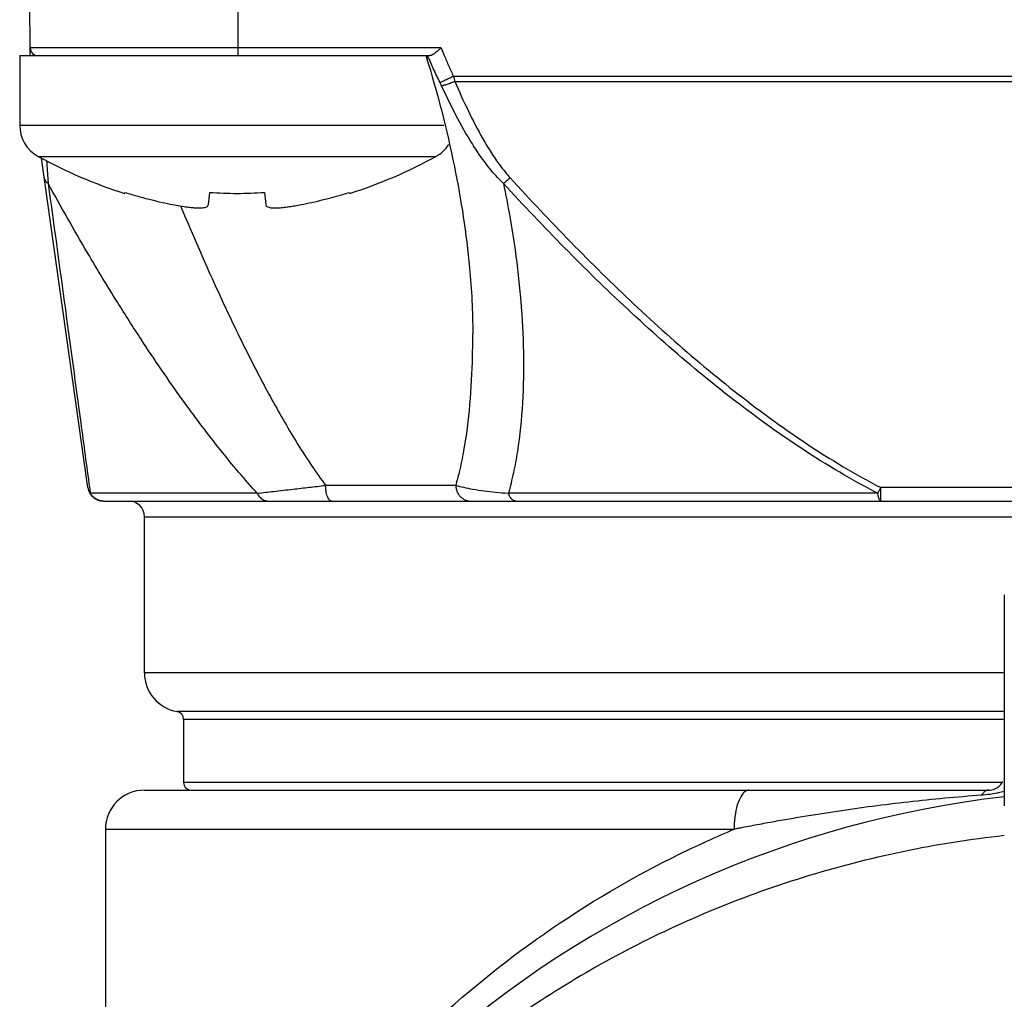
# Model space of a CAD drawing. Units: inches. Extents: x 1.2 to 15.8, y 0.3 to 10.5.
# Drawn here: x 2.9 to 3.2, y 6.7 to 6.9 of the extents above; entities that cross this region are included whole.
import ezdxf

# ---------------------------------------------------------------- set-up
doc = ezdxf.new("R2010")
doc.units = ezdxf.units.IN
doc.header["$LTSCALE"] = 0.935
doc.header["$MEASUREMENT"] = 0
doc.layers.get('0').update_dxf_attribs({"linetype": 'CONTINUOUS'})
doc.styles.get("Standard").update_dxf_attribs({"font": 'txt', "width": 0.8})
doc.dimstyles.new('DIMSTYLE_3', dxfattribs={"dimtxt": 0.1, "dimasz": 0.1875, "dimexe": 0.18, "dimexo": 0.0625, "dimgap": 0.09, "dimtad": 0, "dimtih": 1, "dimtoh": 1, "dimlfac": 2, "dimzin": 4, "dimdsep": 46, "dimtxsty": 'STANDARD', "dimblk": 'CLOSED', "dimblk1": 'CLOSED', "dimblk2": 'CLOSED', "dimcen": 0.09, "dimadec": 0, "dimazin": 0, "dimtp": 0.01, "dimtm": 0.01, "dimtfac": 1, "dimtofl": 0, "dimtmove": 0, "dimatfit": 3, "dimldrblk": 'CLOSED', "dimfxl": 1, "dimtolj": 1, "dimtzin": 4, "dimarcsym": 0})

# ---------------------------------------------------------------- blocks, each defined once
blk = doc.blocks.new('_CLOSED')
at = {"color": 0, "linetype": 'BYBLOCK'}
for p, q in [((0, 0), (-1, 0.1666666667)), ((-1, 0.1666666667), (-1, -0.1666666667)), ((-1, -0.1666666667), (0, 0)), ((-1, 0), (0, 0))]:
    blk.add_line(p, q, dxfattribs=at)
blk = doc.blocks.new('*D13')
at = {"color": 2, "linetype": 'CONTINUOUS'}
for p, q in [((3.5250953079, 8.9457595803), (4.2413461538, 8.9457595803)), ((4.1788461538, 8.9457595803), (4.1788461538, 7.7297406016)), ((4.1788461538, 6.1509440119), (4.1788461538, 7.4047406016)), ((3.0929152037, 6.1509440119), (4.2413461538, 6.1509440119))]:
    blk.add_line(p, q, dxfattribs=at)
at = {"color": 2, "linetype": 'CONTINUOUS', "xscale": 0.1875, "yscale": 0.1875, "zscale": 0.1875}
for p, rotation in [((4.1788461538, 8.9457595803), 90), ((4.1788461538, 6.1509440119), 270)]:
    blk.add_blockref('_CLOSED', p, dxfattribs=dict(at, rotation=rotation))
at = {"color": 2, "linetype": 'CONTINUOUS', "width": 0.8}
for s, p in [('142', (3.9388461538, 7.5922406016)), ('[', (3.9388461538, 7.4422406016)), (']', (4.3388461538, 7.4422406016)), ('5.59', (4.0188461538, 7.4422406016))]:
    blk.add_text(s, height=0.1, dxfattribs=at).set_placement(p)

msp = doc.modelspace()

# ---------------------------------------------------------------- linework, layer by layer
at = {"color": 7, "linetype": 'CONTINUOUS'}
for p, q in [((2.9290286629, 6.8896756523), (2.9282556027, 6.9782595803)), ((2.981405209, 6.8896769031), (2.981405209, 6.9782595803)), ((3.0324850541, 6.8916282288), (2.929011623, 6.8916282288)), ((2.9263575178, 6.8896769031), (3.0296168458, 6.8896769031)), ((2.9263575178, 6.8896769031), (2.9263575178, 6.8721769031)), ((3.3720912225, 6.8844572918), (3.0356010852, 6.8844572918)), ((3.035949559, 6.8831733689), (3.3717427487, 6.8831733689)), ((2.9263575178, 6.8721769031), (3.0331530509, 6.8721769031)), ((2.931018573, 6.864291882), (3.0311964626, 6.864291882)), ((2.9435486438, 6.780861261), (2.9318816573, 6.8638761834)), ((2.9527577325, 6.854988529), (2.9528267212, 6.855231489)), ((2.973901879, 6.8521573102), (2.9742055016, 6.855231489)), ((2.988009534, 6.855231489), (2.9883131566, 6.8521573102)), ((3.0093883144, 6.855231489), (3.009457303, 6.854988529)), ((3.0404603271, 6.8194453654), (3.0404602811, 6.8195985007)), ((2.9861839419, 6.7794406827), (2.944129486, 6.7794406827)), ((3.0362082748, 6.7814091866), (3.0034081849, 6.7814091866)), ((3.1424079403, 6.7794406827), (3.0494100073, 6.7794406827)), ((3.2644997115, 6.780861261), (3.1431926174, 6.780861261)), ((3.1431936864, 6.7774721787), (3.1431936864, 6.780861261)), ((2.947447337, 6.7774721787), (3.4602449707, 6.7774721787)), ((2.9577831617, 6.7735351708), (3.449909146, 6.7735351708)), ((2.9577831617, 6.7341650921), (2.9577831617, 6.7735351708)), ((3.1743185948, 6.7538501315), (3.1743185948, 6.7007219345)), ((3.1743185948, 6.7341650921), (2.9577831617, 6.7341650921)), ((3.1743185948, 6.7244601443), (2.9659852615, 6.7244602368)), ((2.9676256814, 6.7225192658), (3.1743185948, 6.7225192658)), ((2.9676256814, 6.7225192658), (2.9676256814, 6.706606037)), ((3.173829742, 6.706606037), (2.9676256814, 6.706606037)), ((2.9577862321, 6.704637533), (3.1703815869, 6.704637533)), ((2.947940642, 6.6947950134), (3.1062647137, 6.6947950134)), ((2.947940642, 6.6947950134), (2.947940642, 6.4951985699))]:
    msp.add_line(p, q, dxfattribs=at)
for centre, radius, start, end in [((2.930980052, 6.8916454071), 0.0019685039, 180.5, 270.0000000505), ((2.9353575178, 6.8721769031), 0.009, 180, 241.1770280235), ((3.0268575178, 6.8721769031), 0.009, 298.8229719765, 327.3083068617), ((2.9888711704, 6.9694254968), 0.12, 241.1770280235, 252.4856101832), ((2.9733438651, 6.9694254968), 0.12, 287.5143898168, 298.8229719765), ((2.947447337, 6.7814091866), 0.0039370079, 187.9999999477, 269.9999999976), ((2.9538461538, 6.7735351708), 0.0039370079, 0, 90), ((2.9676256814, 6.7341650921), 0.0098425197, 180, 260.4059317731), ((2.9656571775, 6.7225192658), 0.0019685039, 0, 80.4059317731), ((2.9695941853, 6.706606037), 0.0019685039, 180, 270), ((3.1703815869, 6.7085745409), 0.0039370079, 270, 316.6580728589), ((2.9577831617, 6.6947950134), 0.0098425197, 90, 180), ((3.2038461538, 6.4438107614), 0.2608267717, 96.5002498896, 131.9206087438)]:
    msp.add_arc(centre, radius, start, end, dxfattribs=at)
for points, knots in [([(3.0324894604, 6.8916282288), (3.0322963382, 6.8914560463), (3.0319228614, 6.8911241799), (3.0313788137, 6.8906594429), (3.031021302, 6.8903745668), (3.0308466746, 6.8902475369)], [0, 0, 0, 0, 0.3615967271, 0.6982060071, 1, 1, 1, 1]), ([(3.0324850613, 6.8916282317), (3.0326156736, 6.8913011023), (3.0328790192, 6.8906489288), (3.0331474356, 6.8899988259), (3.0332826921, 6.8896748122)], [0, 0, 0, 0, 0.5008025109, 1, 1, 1, 1]), ([(3.0287365468, 6.8894518145), (3.0315501747, 6.8803324035), (3.0360874687, 6.8627480941), (3.0396892057, 6.8393092262), (3.0404593924, 6.8251597147), (3.0404620956, 6.8196010347)], [0, 0, 0, 0, 0.4029563801, 0.7653061397, 1, 1, 1, 1]), ([(3.0322249987, 6.8828841936), (3.0316643305, 6.8839990981), (3.0306129433, 6.8861837564), (3.0296361312, 6.8884027194), (3.0291794581, 6.8894881343)], [0, 0, 0, 0, 0.5144900637, 1, 1, 1, 1]), ([(3.0308466746, 6.8902475369), (3.0306938509, 6.8901363678), (3.0304105675, 6.8899460394), (3.0300011415, 6.8897393897), (3.0297338576, 6.8896769031), (3.0296168458, 6.8896769031)], [0, 0, 0, 0, 0.4130850983, 0.7442284856, 1, 1, 1, 1]), ([(3.0332826963, 6.889674814), (3.0336491133, 6.888795979), (3.0344018064, 6.8870478721), (3.0351947227, 6.8853176385), (3.035601089, 6.8844572936)], [0, 0, 0, 0, 0.5001773122, 1, 1, 1, 1]), ([(3.0356010852, 6.8844572918), (3.0351869582, 6.8842615993), (3.0344111486, 6.8838957462), (3.0334875559, 6.8834639709), (3.0327767001, 6.8831344626), (3.0324275474, 6.8829750988), (3.0322249983, 6.8828841832)], [0, 0, 0, 0, 0.3689242744, 0.690867423, 0.8211812161, 1, 1, 1, 1]), ([(3.0326020406, 6.8820997728), (3.0325420535, 6.882231121), (3.0324189528, 6.8824938348), (3.0322907133, 6.8827540788), (3.0322249939, 6.882884192)], [0, 0, 0, 0, 0.4976386456, 1, 1, 1, 1]), ([(3.035949559, 6.8831733689), (3.0355534291, 6.8830096201), (3.0348079102, 6.8827085008), (3.033903106, 6.882397339), (3.033275649, 6.8822202791), (3.0329128187, 6.8821361798), (3.0326959159, 6.8821069087), (3.0326020367, 6.8820997813)], [0, 0, 0, 0, 0.365277864, 0.6834615655, 0.8137740193, 0.9200851227, 1, 1, 1, 1]), ([(3.0481794686, 6.8574755826), (3.0471514886, 6.8584662932), (3.0452296375, 6.8605484089), (3.0426545859, 6.8639077865), (3.0395583143, 6.8685594858), (3.0361409224, 6.8745996308), (3.0337424524, 6.8795973961), (3.0326020407, 6.8820997725)], [0, 0, 0, 0, 0.1459569573, 0.2899467029, 0.4329822556, 0.7180090083, 1, 1, 1, 1]), ([(3.035949559, 6.8831733689), (3.0370095021, 6.880713818), (3.0392082308, 6.875811688), (3.042292469, 6.8698550004), (3.0450467768, 6.8652616109), (3.0473038008, 6.8619544551), (3.048984729, 6.8598849966), (3.0498809156, 6.8588961832)], [0, 0, 0, 0, 0.2861923703, 0.5729978917, 0.7155717746, 0.8577670752, 1, 1, 1, 1]), ([(2.9331364759, 6.8632727649), (2.9331976495, 6.862383547), (2.9332958121, 6.8609437217), (2.9333920514, 6.8595037669), (2.9334285265, 6.8589531259)], [0, 0, 0, 0, 0.6176134329, 1, 1, 1, 1]), ([(2.9335255828, 6.8574756048), (2.9333795975, 6.8575779694), (2.9331124245, 6.857804559), (2.9328272507, 6.8581772988), (2.9326560908, 6.8585448147), (2.9325987584, 6.8587746244), (2.9325823734, 6.8588903996)], [0, 0, 0, 0, 0.307760931, 0.5952789979, 0.7997418629, 1, 1, 1, 1]), ([(3.0498785019, 6.8588940225), (3.0496266521, 6.8586671605), (3.0490699442, 6.8581828384), (3.0484954049, 6.8577198088), (3.0481794455, 6.8574756048)], [0, 0, 0, 0, 0.4591433549, 1, 1, 1, 1]), ([(3.0498785233, 6.8588939991), (3.054876542, 6.8534194024), (3.0650414959, 6.8426072956), (3.0808942236, 6.8269825257), (3.0974736128, 6.8121097812), (3.1149620642, 6.7982472855), (3.1303459721, 6.7879412577), (3.1399985988, 6.7825295111), (3.1431915566, 6.7808592332)], [0, 0, 0, 0, 0.1819877044, 0.3641664563, 0.5462411764, 0.7284450809, 0.9115775662, 1, 1, 1, 1]), ([(2.986181316, 6.7794382987), (2.9860288436, 6.7796062437), (2.9825954878, 6.7834013804), (2.9761466496, 6.7911150751), (2.9665519372, 6.8039122032), (2.9582218192, 6.8161245073), (2.9503133991, 6.8285184495), (2.9424286717, 6.8415472264), (2.9367367884, 6.8515992167), (2.9335209025, 6.8574730424)], [0, 0, 0, 0, 0.0072138685, 0.1627552553, 0.3194879491, 0.5157372377, 0.6327133739, 0.7870262936, 1, 1, 1, 1]), ([(2.9335255828, 6.8574756048), (2.9349706812, 6.8468932766), (2.9377116475, 6.8267884783), (2.941177257, 6.8012672214), (2.9431986837, 6.7863284233), (2.9439304474, 6.7809129354)], [0, 0, 0, 0, 0.4146900393, 0.7878236805, 1, 1, 1, 1]), ([(3.1424078955, 6.779440596), (3.1391778671, 6.7811101027), (3.1294189428, 6.7865173471), (3.1138664755, 6.7968194264), (3.0961948333, 6.8106833821), (3.0794567105, 6.8255575057), (3.0634656013, 6.841183467), (3.0532165958, 6.8519993793), (3.0481794455, 6.8574756048)], [0, 0, 0, 0, 0.0887046904, 0.2721930239, 0.4544960968, 0.6364700747, 0.81839193, 1, 1, 1, 1]), ([(3.0481868816, 6.8574771444), (3.0493312072, 6.8519500062), (3.0510677208, 6.84209638), (3.0526808416, 6.827875261), (3.0533715359, 6.8149917642), (3.0531644456, 6.8023304273), (3.0521423862, 6.7922106437), (3.0507537459, 6.7846347074), (3.0498985632, 6.781149655), (3.0494156183, 6.7794390985)], [0, 0, 0, 0, 0.2151495512, 0.3810333163, 0.5452786795, 0.7065751536, 0.8632763999, 0.9322919459, 1, 1, 1, 1]), ([(2.9528267212, 6.855231489), (2.9539438202, 6.8548836808), (2.956104344, 6.854245979), (2.9592477703, 6.8534155503), (2.9621675109, 6.8527273935), (2.9640441701, 6.8523344778), (2.9649454562, 6.8521573102)], [0, 0, 0, 0, 0.2806135891, 0.5401907348, 0.7796966055, 1, 1, 1, 1]), ([(2.9742055016, 6.855231489), (2.9753538479, 6.855150762), (2.9776536067, 6.855029187), (2.9811074287, 6.8549682011), (2.9845613059, 6.8550291814), (2.9868611327, 6.8551507581), (2.988009534, 6.855231489)], [0, 0, 0, 0, 0.2499900955, 0.4999926323, 0.7499979387, 1, 1, 1, 1]), ([(2.9972695794, 6.8521573102), (2.9981707839, 6.8523344618), (3.0000473931, 6.8527273648), (3.0029671471, 6.8534155194), (3.0061106542, 6.8542459678), (3.0082712273, 6.8548836845), (3.0093883144, 6.855231489)], [0, 0, 0, 0, 0.2202834647, 0.4597969205, 0.7193894093, 1, 1, 1, 1]), ([(2.9649454562, 6.8521573102), (2.9655106438, 6.8520462102), (2.9665735344, 6.8518502357), (2.9680768627, 6.851614363), (2.9693975774, 6.8514481605), (2.9705438468, 6.8513474303), (2.9715210269, 6.8513103031), (2.9723286581, 6.8513353453), (2.9729717125, 6.8514228239), (2.9734556528, 6.8515743207), (2.9737962169, 6.8518107637), (2.9738908814, 6.8520459599), (2.973901879, 6.8521573102)], [0, 0, 0, 0, 0.1849023339, 0.346903248, 0.4884244884, 0.6121273593, 0.7161778521, 0.8021468624, 0.8712697473, 0.9238063567, 0.9640816445, 1, 1, 1, 1]), ([(2.9669075157, 6.8517659126), (2.9686360544, 6.8476138222), (2.9717357176, 6.8403517956), (2.9772778137, 6.8279964552), (2.9830869673, 6.8158214044), (2.9887597013, 6.8049369614), (2.9930647661, 6.7972931042), (2.9963694708, 6.7917719282), (2.9997796252, 6.7864617253), (3.0021771315, 6.7830580285), (3.0034069706, 6.7814082814)], [0, 0, 0, 0, 0.1698712443, 0.2982146346, 0.5114522589, 0.6792970317, 0.7616981718, 0.8427767115, 0.9223096667, 1, 1, 1, 1]), ([(2.9883131566, 6.8521573102), (2.9883233086, 6.8520545207), (2.9884024131, 6.8518408251), (2.9886895215, 6.8516128636), (2.9890972677, 6.851460212), (2.9896327736, 6.8513622827), (2.9902992488, 6.8513162214), (2.9911003567, 6.8513204679), (2.9920418469, 6.8513759522), (2.9931263035, 6.8514841886), (2.9943617076, 6.8516477945), (2.9957592573, 6.8518715833), (2.996746088, 6.8520544065), (2.9972695794, 6.8521573102)], [0, 0, 0, 0, 0.033150603, 0.0690782698, 0.1140612462, 0.1719149094, 0.2432032648, 0.3282163389, 0.4288651247, 0.5457922613, 0.6779247627, 0.828771213, 1, 1, 1, 1]), ([(3.0362105757, 6.7814085006), (3.0365386142, 6.7825087935), (3.0373180749, 6.7854061541), (3.0387103091, 6.7921663287), (3.0399062846, 6.801950829), (3.0403968151, 6.8117404442), (3.0404599485, 6.8176402116), (3.0404607729, 6.8194453615)], [0, 0, 0, 0, 0.089689314, 0.2344255415, 0.5389772743, 0.8589149437, 1, 1, 1, 1]), ([(2.9861836649, 6.7794406498), (2.9875542946, 6.7796032783), (2.9905699493, 6.7799521671), (2.9949228736, 6.7804419652), (2.9992935421, 6.7809373395), (3.0020188734, 6.7812491923), (3.003408191, 6.7814091873)], [0, 0, 0, 0, 0.2388409888, 0.5253210948, 0.7579985994, 1, 1, 1, 1]), ([(2.9861839419, 6.7794406827), (2.9862629083, 6.779272949), (2.9864407542, 6.7789517987), (2.9867671511, 6.7785185659), (2.9871431081, 6.7781492223), (2.9875604207, 6.7778522808), (2.9881537962, 6.777565569), (2.9886385808, 6.7774706817), (2.9889646572, 6.7774721787)], [0, 0, 0, 0, 0.1549771892, 0.305678302, 0.4518745995, 0.5937355365, 0.7318563492, 1, 1, 1, 1]), ([(3.00487505, 6.7774721787), (3.0047533034, 6.7774760604), (3.0045103937, 6.7775598497), (3.0041954073, 6.7778839048), (3.003928817, 6.7783607242), (3.0037045107, 6.7789835001), (3.0035365125, 6.7797227674), (3.0034314038, 6.7805446416), (3.0034088206, 6.7811171013), (3.0034081849, 6.7814091866)], [0, 0, 0, 0, 0.0765067682, 0.1718564278, 0.2941512375, 0.4433037806, 0.6152131761, 0.803387008, 1, 1, 1, 1]), ([(3.0362082748, 6.7814091866), (3.036208002, 6.7811151652), (3.0362695242, 6.7805287859), (3.0365401799, 6.7796918532), (3.0369772043, 6.7789397571), (3.0375593862, 6.7783101095), (3.0384828386, 6.7776833686), (3.0393025469, 6.7774686164), (3.0398618125, 6.7774721787)], [0, 0, 0, 0, 0.1482954132, 0.2955965394, 0.4410804939, 0.5842626121, 0.7251273683, 1, 1, 1, 1]), ([(3.036210587, 6.7814085318), (3.0368427107, 6.7812295589), (3.03826144, 6.780879242), (3.0406506813, 6.7804313), (3.0433447279, 6.7800407731), (3.046319512, 6.7797034247), (3.0483370634, 6.7795257592), (3.0494099899, 6.779440684)], [0, 0, 0, 0, 0.1473726384, 0.3279879181, 0.5454106798, 0.7583599086, 1, 1, 1, 1]), ([(3.0513829863, 6.7774721787), (3.0511413085, 6.7774715784), (3.0507908992, 6.7775749608), (3.0503776241, 6.7778598287), (3.0500829383, 6.7781583853), (3.0498180565, 6.7785280383), (3.0495882374, 6.7789603494), (3.0494654033, 6.7792757283), (3.0494100073, 6.7794406827)], [0, 0, 0, 0, 0.2345214091, 0.3639571407, 0.5047275469, 0.6579152374, 0.8233722545, 1, 1, 1, 1]), ([(3.1424088016, 6.7794406826), (3.1424556505, 6.7790881888), (3.1425743053, 6.7784865401), (3.1427709366, 6.7778140578), (3.1430635335, 6.7774721787), (3.1431936864, 6.7774721787)], [0, 0, 0, 0, 0.486396344, 0.8219712316, 1, 1, 1, 1]), ([(3.1424088134, 6.7794406758), (3.1425575221, 6.7796998961), (3.1428225564, 6.7801715441), (3.1430799719, 6.7806473934), (3.1431936841, 6.7808612624)], [0, 0, 0, 0, 0.5523224869, 1, 1, 1, 1]), ([(2.9451767733, 6.7782377854), (2.9450642489, 6.7783228665), (2.9448012791, 6.7785460859), (2.9445694488, 6.7788016588), (2.9444456842, 6.7789625334)], [0, 0, 0, 0, 0.4099742076, 1, 1, 1, 1]), ([(2.9462283975, 6.7776766841), (2.9461541385, 6.7777022959), (2.9460622171, 6.7777372736), (2.945971765, 6.7777758503), (2.9459536576, 6.7777837424)], [0, 0, 0, 0, 0.7991332228, 1, 1, 1, 1]), ([(3.173246093, 6.7058736826), (3.1733798051, 6.7060154151), (3.1736430063, 6.7063235453), (3.1738763468, 6.7066546404), (3.1739888192, 6.706831736)], [0, 0, 0, 0, 0.4816752351, 1, 1, 1, 1]), ([(3.1685625948, 6.7033600212), (3.1624201224, 6.7029107968), (3.1532650774, 6.7020575612), (3.1382173717, 6.7002218026), (3.1278614466, 6.6986708895), (3.119095654, 6.6971770194), (3.1147878443, 6.6964096259), (3.111220225, 6.6957478401), (3.108735458, 6.6952741675), (3.1073210068, 6.6950010332), (3.1066146329, 6.6948634926), (3.106261271, 6.6947944099)], [0, 0, 0, 0, 0.2935801505, 0.4382881008, 0.7227059063, 0.7926981878, 0.8622358928, 0.9313181434, 0.9656901035, 0.9828340076, 1, 1, 1, 1]), ([(3.1100175035, 6.704637533), (3.1097080457, 6.7046293479), (3.1090882534, 6.7044205126), (3.1084551493, 6.7037874125), (3.1079972518, 6.7031134163), (3.1075208483, 6.7022153801), (3.1069054516, 6.7005376228), (3.1064998283, 6.6984921007), (3.1062988859, 6.6964315684), (3.1062647134, 6.6953451857), (3.1062643575, 6.6947950134)], [0, 0, 0, 0, 0.0778031585, 0.173907718, 0.2318352431, 0.2965988149, 0.4455307105, 0.7089231763, 0.8526874996, 1, 1, 1, 1]), ([(3.1703815869, 6.704637533), (3.1702902855, 6.7046378219), (3.1701055745, 6.7046189147), (3.1698317298, 6.7045369779), (3.1694585678, 6.7043488639), (3.1690059453, 6.7039689327), (3.1687068915, 6.7035743698), (3.1685625166, 6.7033600155)], [0, 0, 0, 0, 0.1180740992, 0.2399434238, 0.3689915444, 0.6581812569, 1, 1, 1, 1]), ([(3.1724609792, 6.7038806805), (3.171864927, 6.7037627465), (3.1705702895, 6.7035473113), (3.1692646405, 6.7034115583), (3.1685625946, 6.7033600212)], [0, 0, 0, 0, 0.4632111062, 1, 1, 1, 1]), ([(3.1743184393, 6.7043116219), (3.1738035151, 6.7041738743), (3.1731847546, 6.7040272228), (3.1725617755, 6.7039006239), (3.1724609792, 6.7038806805)], [0, 0, 0, 0, 0.8383697513, 1, 1, 1, 1]), ([(3.0075687528, 6.6219075549), (3.0079651385, 6.6223786279), (3.0122344425, 6.6274165882), (3.0208091218, 6.6367977352), (3.0387727109, 6.6539750785), (3.0644113305, 6.6736746844), (3.0895240671, 6.6875304844), (3.1040109716, 6.6938508974), (3.1062644288, 6.6947956931)], [0, 0, 0, 0, 0.0149070893, 0.1599128225, 0.3079718514, 0.6168959026, 0.9407713832, 1, 1, 1, 1]), ([(3.1743188828, 6.693179376), (3.1657544252, 6.6922419838), (3.1486727758, 6.6895388171), (3.1237900104, 6.6831086388), (3.1000676835, 6.6744938319), (3.0779559901, 6.6640502419), (3.0576057423, 6.6520500043), (3.044438218, 6.6426362457), (3.0379354027, 6.637493474), (3.0373709613, 6.6370431821)], [0, 0, 0, 0, 0.1723325785, 0.3455104062, 0.5134425997, 0.6765896184, 0.8341122916, 0.9855516982, 1, 1, 1, 1])]:
    msp.add_open_spline(points, degree=3, knots=knots, dxfattribs=at)
for points in [[(3.0286669883, 6.8896769567), (3.0286902032, 6.8896019188), (3.0287133894, 6.8895268714), (3.0287365468, 6.8894518145)], [(3.0356011296, 6.8844573042), (3.0356607143, 6.8842428134), (3.035720299, 6.8840283226), (3.0357798836, 6.8838138317)], [(3.0357797946, 6.8838138076), (3.0358363676, 6.883600324), (3.0358929407, 6.8833868405), (3.0359495138, 6.883173357)], [(2.9334285265, 6.8589531259), (2.9334611632, 6.8584604302), (2.9334935393, 6.8579677171), (2.9335256231, 6.8574749847)], [(2.9435486177, 6.7808612572), (2.9435805826, 6.7806412144), (2.9436337458, 6.7804293973), (2.943708107, 6.780225806)], [(2.943708107, 6.780225806), (2.9437571341, 6.7800915763), (2.9438153759, 6.7799609223), (2.9438828322, 6.7798338438)], [(2.9438828322, 6.7798338438), (2.9439545573, 6.7796987237), (2.9440367001, 6.779567646), (2.9441292607, 6.7794406108)], [(2.9439304474, 6.7809129354), (2.9439967604, 6.78042218), (2.944063065, 6.7799314234), (2.9441293613, 6.7794406658)], [(2.9444456842, 6.7789625334), (2.9443290634, 6.7791141221), (2.944224004, 6.7792746607), (2.944129359, 6.7794406824)], [(2.9453564123, 6.7781101842), (2.9452953022, 6.7781508779), (2.945235398, 6.7781934586), (2.9451767733, 6.7782377854)], [(2.9459536576, 6.7777837424), (2.9457453198, 6.7778745467), (2.9455451209, 6.7779843236), (2.9453564123, 6.7781101842)], [(2.9467137777, 6.7775450171), (2.9465492166, 6.7775779658), (2.9463869793, 6.7776219894), (2.9462283975, 6.7776766841)], [(2.9474473368, 6.7774721787), (2.9472016147, 6.7774721787), (2.9469551954, 6.7774966801), (2.9467137777, 6.7775450171)]]:
    msp.add_open_spline(points, degree=3, dxfattribs=at)

# ---------------------------------------------------------------- dimensions: what is measured, and where the dimension line sits
at = {"color": 2, "linetype": 'CONTINUOUS'}
dim = msp.add_linear_dim(base=(4.1788461538, 6.1509440119), p1=(3.5250953079, 8.9457595803), p2=(3.0929152037, 6.1509440119), angle=270, dimstyle='DIMSTYLE_3', dxfattribs=at)
dim.commit()
dim.dimension.update_dxf_attribs({"geometry": '*D13', "text_midpoint": (4.1788461538, 7.5672406016), "dimtype": 160})

doc.saveas('drawing.dxf')
